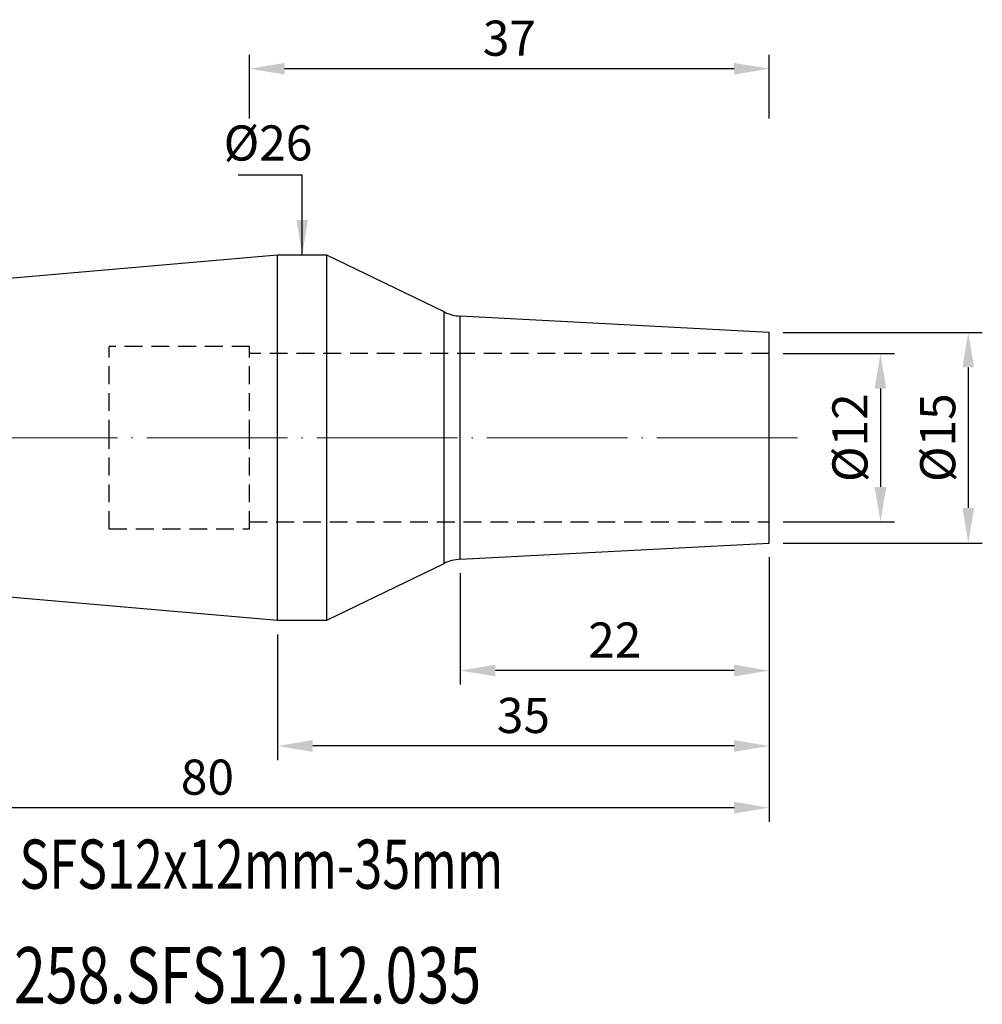
# Model space of a CAD drawing. Units: millimetres. Extents: x 96 to 199, y 60 to 131.
# Drawn here: x 130 to 199, y 60 to 131 of the extents above; entities that cross this region are included whole.
import ezdxf

# ---------------------------------------------------------------- set-up
doc = ezdxf.new("R2010")
doc.units = ezdxf.units.MM
doc.header["$PDSIZE"] = -1
doc.linetypes.add('CENTERJ', pattern=[12, 10, -1, 0, -1])
doc.linetypes.add('HIDDEN', pattern=[1.905, 1.27, -0.635])
doc.layers.get('DEFPOINTS').update_dxf_attribs({"lineweight": 18})
for name, color, linetype, lineweight in [('圖層2', 2, 'Continuous', 35), ('圖層3', 3, 'HIDDEN', 30), ('圖層5', 6, 'CENTERJ', 18)]:
    doc.layers.add(name, color=color, linetype=linetype, lineweight=lineweight)
doc.styles.add('CNS', font='romans.shx', dxfattribs={"width": 0.75, "bigfont": 'chineset.shx'})
doc.dimstyles.new('ISO-25', dxfattribs={"dimtxt": 2.5, "dimasz": 2.5, "dimexe": 1.25, "dimexo": 0.625, "dimtad": 1, "dimtxsty": 'Standard', "dimcen": 2.5, "dimadec": 0, "dimazin": 0, "dimtfac": 1, "dimtmove": 0, "dimatfit": 3, "dimfxl": 1, "dimarcsym": 0})

# ---------------------------------------------------------------- blocks, each defined once
blk = doc.blocks.new('*D45')
at = {"color": 4, "lineweight": -2, "transparency": 16777216}
for p, q in [((184.553, 106.811), (192.469, 106.811)), ((191.469, 104.311), (191.469, 97.311)), ((184.553, 94.811), (192.469, 94.811))]:
    blk.add_line(p, q, dxfattribs=at)
at = {"color": 4, "transparency": 16777216}
for points in [[(191.052, 104.311), (191.885, 104.311), (191.469, 106.811)], [(191.052, 97.311), (191.885, 97.311), (191.469, 94.811)]]:
    blk.add_solid(points, dxfattribs=at)
at = {"layer": 'DEFPOINTS', "color": 0, "transparency": 16777216}
for p in [(183.553, 106.811), (183.553, 94.811), (191.469, 94.811)]:
    blk.add_point(p, dxfattribs=at)
at = {"color": 3, "transparency": 16777216, "insert": (189.619, 100.811), "char_height": 2.5, "attachment_point": 5, "rotation": 90, "style": 'CNS'}
blk.add_mtext('%%C12', dxfattribs=at)
blk = doc.blocks.new('*D46')
at = {"color": 4, "lineweight": -2, "transparency": 16777216}
for p, q in [((184.553, 108.311), (198.719, 108.311)), ((197.719, 105.811), (197.719, 95.811)), ((184.553, 93.311), (198.719, 93.311))]:
    blk.add_line(p, q, dxfattribs=at)
at = {"color": 4, "transparency": 16777216}
for points in [[(197.302, 105.811), (198.135, 105.811), (197.719, 108.311)], [(197.302, 95.811), (198.135, 95.811), (197.719, 93.311)]]:
    blk.add_solid(points, dxfattribs=at)
at = {"layer": 'DEFPOINTS', "color": 0, "transparency": 16777216}
for p in [(183.553, 108.311), (183.553, 93.311), (197.719, 93.311)]:
    blk.add_point(p, dxfattribs=at)
at = {"color": 3, "transparency": 16777216, "insert": (195.869, 100.811), "char_height": 2.5, "attachment_point": 5, "rotation": 90, "style": 'CNS'}
blk.add_mtext('%%C15', dxfattribs=at)
blk = doc.blocks.new('*D47')
at = {"color": 4, "lineweight": -2, "transparency": 16777216}
for p, q in [((146.553, 123.524), (146.553, 128.077)), ((183.553, 123.524), (183.553, 128.077)), ((181.053, 127.077), (149.053, 127.077))]:
    blk.add_line(p, q, dxfattribs=at)
at = {"color": 4, "transparency": 16777216}
for points in [[(149.053, 127.494), (149.053, 126.661), (146.553, 127.077)], [(181.053, 127.494), (181.053, 126.661), (183.553, 127.077)]]:
    blk.add_solid(points, dxfattribs=at)
at = {"layer": 'DEFPOINTS', "color": 0, "transparency": 16777216}
for p in [(146.553, 127.077), (146.553, 122.524), (183.553, 122.524)]:
    blk.add_point(p, dxfattribs=at)
at = {"color": 3, "transparency": 16777216, "insert": (165.053, 128.927), "char_height": 2.5, "attachment_point": 5, "style": 'CNS'}
blk.add_mtext('37', dxfattribs=at)
blk = doc.blocks.new('*D48')
at = {"color": 4, "lineweight": -2, "transparency": 16777216}
for p, q in [((183.553, 92.311), (183.553, 83.232)), ((161.553, 91.158), (161.553, 83.232)), ((181.053, 84.232), (164.053, 84.232))]:
    blk.add_line(p, q, dxfattribs=at)
at = {"color": 4, "transparency": 16777216}
for points in [[(164.053, 84.649), (164.053, 83.816), (161.553, 84.232)], [(181.053, 84.649), (181.053, 83.816), (183.553, 84.232)]]:
    blk.add_solid(points, dxfattribs=at)
at = {"layer": 'DEFPOINTS', "color": 0, "transparency": 16777216}
for p in [(183.553, 93.311), (161.553, 92.158), (161.553, 84.232)]:
    blk.add_point(p, dxfattribs=at)
at = {"color": 3, "transparency": 16777216, "insert": (172.553, 86.082), "char_height": 2.5, "attachment_point": 5, "style": 'CNS'}
blk.add_mtext('22', dxfattribs=at)
blk = doc.blocks.new('*D49')
at = {"color": 4, "lineweight": -2, "transparency": 16777216}
for p, q in [((183.553, 92.311), (183.553, 77.864)), ((148.553, 86.811), (148.553, 77.864)), ((181.053, 78.864), (151.053, 78.864))]:
    blk.add_line(p, q, dxfattribs=at)
at = {"color": 4, "transparency": 16777216}
for points in [[(151.053, 79.281), (151.053, 78.448), (148.553, 78.864)], [(181.053, 79.281), (181.053, 78.448), (183.553, 78.864)]]:
    blk.add_solid(points, dxfattribs=at)
at = {"layer": 'DEFPOINTS', "color": 0, "transparency": 16777216}
for p in [(183.553, 93.311), (148.553, 87.811), (148.553, 78.864)]:
    blk.add_point(p, dxfattribs=at)
at = {"color": 3, "transparency": 16777216, "insert": (166.053, 80.714), "char_height": 2.5, "attachment_point": 5, "style": 'CNS'}
blk.add_mtext('35', dxfattribs=at)
blk = doc.blocks.new('*D50')
at = {"color": 4, "lineweight": -2, "transparency": 16777216}
for p, q in [((183.553, 92.311), (183.553, 73.472)), ((103.553, 89.561), (103.553, 73.472)), ((181.053, 74.472), (106.053, 74.472))]:
    blk.add_line(p, q, dxfattribs=at)
at = {"color": 4, "transparency": 16777216}
for points in [[(106.053, 74.889), (106.053, 74.056), (103.553, 74.472)], [(181.053, 74.889), (181.053, 74.056), (183.553, 74.472)]]:
    blk.add_solid(points, dxfattribs=at)
at = {"layer": 'DEFPOINTS', "color": 0, "transparency": 16777216}
for p in [(183.553, 93.311), (103.553, 90.561), (103.553, 74.472)]:
    blk.add_point(p, dxfattribs=at)
at = {"color": 3, "transparency": 16777216, "insert": (143.553, 76.322), "char_height": 2.5, "attachment_point": 5, "style": 'CNS'}
blk.add_mtext('80', dxfattribs=at)
blk = doc.blocks.new('*D51')
at = {"layer": 'DEFPOINTS', "color": 0, "transparency": 16777216}
for p in [(148.553, 113.811), (146.019, 87.811), (148.553, 87.811)]:
    blk.add_point(p, dxfattribs=at)
at = {"color": 3, "transparency": 16777216, "insert": (147.869, 121.468), "char_height": 2.5, "attachment_point": 5, "rotation": 0.1, "style": 'CNS'}
blk.add_mtext('%%C26', dxfattribs=at)

msp = doc.modelspace()

# ---------------------------------------------------------------- linework, layer by layer
at = {"layer": '圖層2', "lineweight": -3}
for p, q in [((148.5531, 113.811), (117.1201, 111.0609)), ((152.0531, 113.811), (148.5531, 113.811)), ((148.5531, 100.811), (148.5531, 113.811)), ((160.4005, 109.7608), (152.0531, 113.811)), ((152.0531, 100.811), (152.0531, 113.811)), ((160.4005, 100.811), (160.4005, 109.7608)), ((183.5531, 108.311), (161.5531, 109.4639)), ((161.5531, 100.811), (161.5531, 109.4639)), ((183.5531, 100.811), (183.5531, 108.311)), ((148.5531, 87.811), (148.5531, 100.811)), ((152.0531, 87.811), (152.0531, 100.811)), ((160.4005, 91.8612), (160.4005, 100.811)), ((161.5531, 92.158), (161.5531, 100.811)), ((183.5531, 93.311), (183.5531, 100.811)), ((161.5531, 92.158), (183.5531, 93.311)), ((152.0531, 87.811), (160.4005, 91.8612)), ((117.1201, 90.561), (148.5531, 87.811)), ((148.5531, 87.811), (152.0531, 87.811))]:
    msp.add_line(p, q, dxfattribs=at)
for centre, start, end in [((161.7101, 112.4598), 244.117104, 267), ((161.7101, 89.1621), 93, 115.882896)]:
    msp.add_arc(centre, 3, start, end, dxfattribs=at)
at = {"layer": '圖層3', "lineweight": -3}
for p, q in [((136.5531, 100.811), (136.5531, 107.311)), ((146.5531, 107.311), (136.5531, 107.311)), ((146.5531, 100.811), (146.5531, 107.311)), ((183.5531, 106.811), (146.5531, 106.811)), ((136.5531, 94.311), (136.5531, 100.811)), ((146.5531, 94.311), (146.5531, 100.811)), ((146.5531, 94.811), (183.5531, 94.811)), ((136.5531, 94.311), (146.5531, 94.311))]:
    msp.add_line(p, q, dxfattribs=at)
at = {"layer": '圖層5'}
msp.add_line((185.5531, 100.811), (101.5531, 100.811), dxfattribs=at)

# ---------------------------------------------------------------- texts
at = {"layer": '圖層2', "lineweight": -3, "style": 'CNS', "width": 0.75}
for s, height, p in [('SFS12x12mm-35mm', 3.5, (130.1643, 68.702)), ('258.SFS12.12.035', 4, (129.7817, 60.545))]:
    msp.add_text(s, height=height, dxfattribs=at).set_placement(p)

# ---------------------------------------------------------------- dimensions: what is measured, and where the dimension line sits
for base, p1, p2, picture, middle in [((146.5531, 127.0775), (183.5531, 122.5241), (146.5531, 122.5241), '*D47', (165.0531, 128.9275)), ((103.5531, 74.4725), (183.5531, 93.311), (103.5531, 90.561), '*D50', (143.5531, 76.3225)), ((148.5531, 78.8644), (183.5531, 93.311), (148.5531, 87.811), '*D49', (166.0531, 80.7144)), ((161.5531, 84.2322), (183.5531, 93.311), (161.5531, 92.158), '*D48', (172.5531, 86.0822))]:
    dim = msp.add_linear_dim(base=base, p1=p1, p2=p2, dimstyle='ISO-25', override={"dimexe": 1, "dimexo": 1, "dimgap": 0.6, "dimdec": 3, "dimdsep": 46, "dimtxsty": 'CNS', "dimclrd": 4, "dimclre": 4, "dimclrt": 3, "dimadec": 3, "dimazin": 2, "dimtdec": 3, "dimtzin": 0})
    dim.commit()
    dim.dimension.update_dxf_attribs({"geometry": picture, "text_midpoint": middle})
dim = msp.add_linear_dim(base=(146.0189, 87.811), p1=(148.5531, 113.811), p2=(148.5531, 87.811), angle=90, text='%%C<>', dimstyle='ISO-25', override={"dimexe": 1, "dimexo": 1, "dimgap": 0.6, "dimdec": 3, "dimdsep": 46, "dimtxsty": 'CNS', "dimse1": 1, "dimse2": 1, "dimsd1": 1, "dimsd2": 1, "dimclrd": 4, "dimclre": 4, "dimclrt": 3, "dimadec": 3, "dimazin": 2, "dimtdec": 3, "dimtzin": 0})
dim.commit()
dim.dimension.update_dxf_attribs({"geometry": '*D51', "text_midpoint": (147.8689, 121.4683), "dimtype": 160, "text_rotation": 0.1})
for base, p1, p2, picture, middle in [((197.7188, 93.311), (183.5531, 108.311), (183.5531, 93.311), '*D46', (195.8688, 100.811)), ((191.4685, 94.811), (183.5531, 106.811), (183.5531, 94.811), '*D45', (189.6185, 100.811))]:
    dim = msp.add_linear_dim(base=base, p1=p1, p2=p2, angle=90, text='%%C<>', dimstyle='ISO-25', override={"dimexe": 1, "dimexo": 1, "dimgap": 0.6, "dimdec": 3, "dimdsep": 46, "dimtxsty": 'CNS', "dimclrd": 4, "dimclre": 4, "dimclrt": 3, "dimadec": 3, "dimazin": 2, "dimtdec": 3, "dimtzin": 0})
    dim.commit()
    dim.dimension.update_dxf_attribs({"geometry": picture, "text_midpoint": middle})

# ---------------------------------------------------------------- leaders
msp.add_leader([(150.3031, 113.811), (150.3031, 119.4948), (145.7495, 119.4948)], dimstyle='ISO-25', override={"dimexe": 1, "dimexo": 1, "dimgap": 0.6, "dimtad": 0, "dimdec": 3, "dimdsep": 46, "dimtxsty": 'CNS', "dimclrd": 4, "dimclre": 4, "dimclrt": 3, "dimadec": 3, "dimazin": 2, "dimtdec": 3, "dimtzin": 0})

doc.saveas('drawing.dxf')
